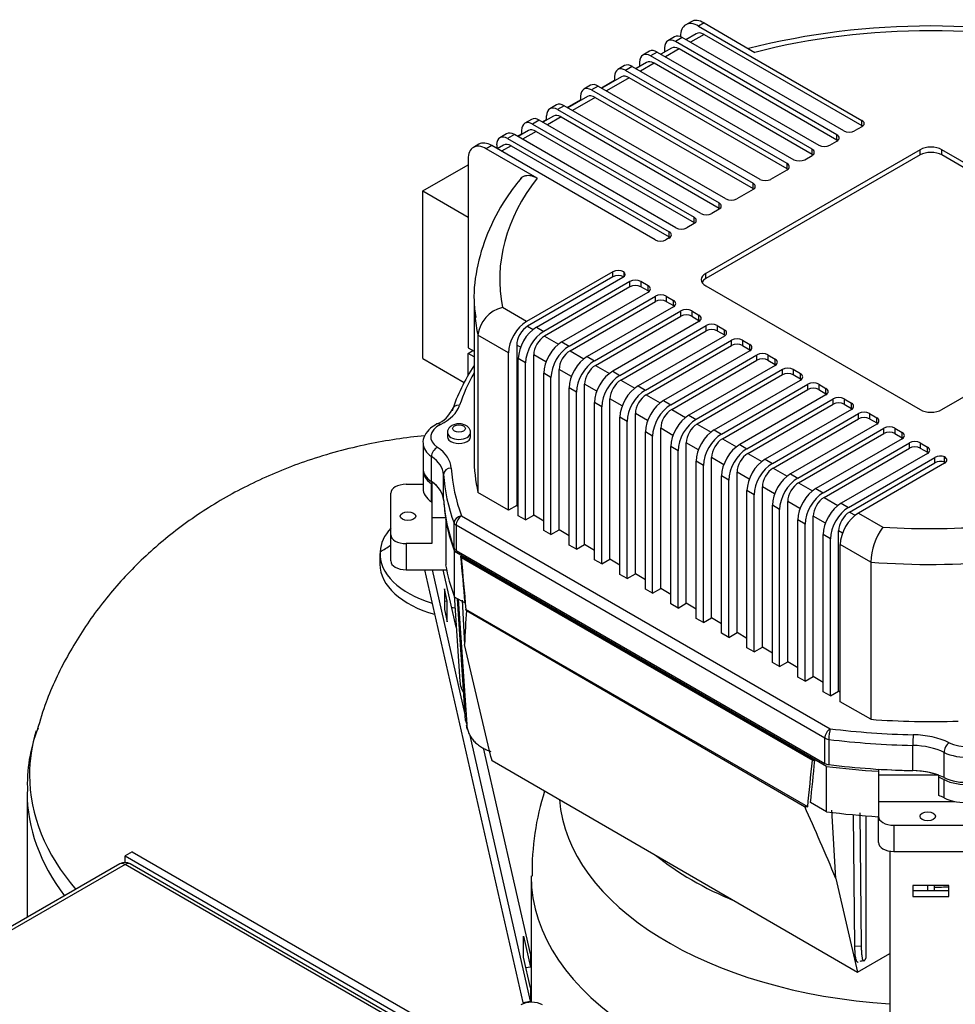
# Model space of a CAD drawing. Units: millimetres. Extents: x 167 to 6855, y 167 to 4783.
# Drawn here: x 4685 to 5049, y 3640 to 4024 of the extents above; entities that cross this region are included whole.
import ezdxf

# ---------------------------------------------------------------- set-up
doc = ezdxf.new("R2010")
doc.units = ezdxf.units.MM
for name, color, linetype in [('12001', 7, 'Continuous'), ('12013_-_BS_4848_', 7, 'Continuous'), ('43202-3-ISO', 7, 'Continuous'), ('80005_F35_LV', 7, 'Continuous'), ('BRACKET-VM-15-H1', 7, 'Continuous'), ('Default', 7, 'Continuous'), ('HV4.150_4.185_4.', 7, 'Continuous'), ('PLM160B5_5', 7, 'Continuous')]:
    doc.layers.add(name, color=color, linetype=linetype)

# ---------------------------------------------------------------- blocks, each defined once
blk = doc.blocks.new('SE3')
at = {"layer": '12001', "color": 7, "linetype": 'Continuous'}
for p, q in [((4728.83, 3699.57), (4726, 3697.94)), ((4726, 3695.4), (4726, 3697.94)), ((4726, 3697.94), (5008.84, 3534.64)), ((4728.83, 3699.57), (5011.67, 3536.27))]:
    blk.add_line(p, q, dxfattribs=at)
at = {"layer": '12013_-_BS_4848_', "color": 7, "linetype": 'Continuous'}
blk.add_ellipse((4884.39, 3637.51), major_axis=(-6, 0), ratio=0.57735, start_param=3.926991, end_param=5.497787, dxfattribs=at)
at = {"layer": '43202-3-ISO', "color": 7, "linetype": 'Continuous'}
for p, q in [((4724, 3694.87), (4606.62, 3627.1)), ((4726, 3694.67), (4608.62, 3626.9)), ((5003.18, 3534.64), (4726, 3694.67)), ((5005.18, 3534.83), (4728, 3694.87))]:
    blk.add_line(p, q, dxfattribs=at)
blk.add_arc((4726, 3691.4), 4, 60, 120, dxfattribs=at)
for major_axis, start_param, end_param in [((2, -3.46), 2.356194, 3.141593), ((-2, -3.46), 3.141593, 3.926991)]:
    blk.add_ellipse((4726, 3691.4), major_axis=major_axis, ratio=0.57735, start_param=start_param, end_param=end_param, dxfattribs=at)
at = {"layer": '80005_F35_LV', "color": 7, "linetype": 'Continuous'}
for p, q in [((4825.32, 3815.72), (4825.32, 3811.63)), ((4687.82, 3722.79), (4687.82, 3673.98))]:
    blk.add_line(p, q, dxfattribs=at)
for centre, radius, start, end in [((4780.36, 3892.86), 88.66, 300.4919, 303.6257), ((4745.79, 3726.15), 57.87, 158.0799, 183.0999)]:
    blk.add_arc(centre, radius, start, end, dxfattribs=at)
for centre, major_axis, start_param, end_param in [((4862.82, 3815.72), (-37.5, 0), 5.805655, 6.248634), ((4862.82, 3815.72), (37.5, 0), 3.107042, 4.235681), ((4862.82, 3811.63), (-37.5, 0), 0, 1.123685), ((4862.82, 3815.72), (37.5, 0), 4.454402, 4.484431), ((4862.82, 3729.45), (-174.04, 0), 6.110563, 6.283185), ((4862.82, 3729.45), (-174.04, 0), 0, 0.458928), ((4862.82, 3722.79), (-175, 0), 6.281584, 6.283185), ((4862.82, 3722.79), (-175, 0), 0, 0.4112)]:
    blk.add_ellipse(centre, major_axis=major_axis, ratio=0.57735, start_param=start_param, end_param=end_param, dxfattribs=at)
blk.add_open_spline([(4842.73, 3861.65), (4835.31, 3860.94), (4819.86, 3858.62), (4797.83, 3852.66), (4777.04, 3844.26), (4758.46, 3834.06), (4741.63, 3821.96), (4726.72, 3808.13), (4713.82, 3792.7), (4703.25, 3776.03), (4695.67, 3760.28), (4692.93, 3750.96), (4691.77, 3746.92)], degree=3, knots=[0.5451999, 0.5451999, 0.5451999, 0.5451999, 0.5951261, 0.6498648, 0.6988373, 0.7467822, 0.7936209, 0.8395472, 0.8848121, 0.92963, 0.9741617, 1, 1, 1, 1], dxfattribs=at)
at = {"layer": 'BRACKET-VM-15-H1', "color": 7, "linetype": 'Continuous'}
for p, q in [((4842.67, 3809.43), (4881, 3640.89)), ((4858.54, 3753.08), (4845.72, 3809.43)), ((4855.02, 3787.02), (4849.92, 3809.43)), ((4850.43, 3802), (4850.43, 3793.92)), ((4851.53, 3797.18), (4850.43, 3802)), ((4851.53, 3797.18), (4850.43, 3797.02)), ((4850.43, 3793.92), (4851.53, 3789.1)), ((4851.53, 3789.1), (4851.53, 3797.18)), ((4883.95, 3641.34), (4860.4, 3744.89)), ((4883.95, 3659.82), (4865.7, 3740.05)), ((5023.95, 3699.85), (5023.95, 3558.36)), ((5032.95, 3686.39), (5032.95, 3682.2)), ((5046.95, 3686.39), (5032.95, 3686.39)), ((5046.95, 3682.2), (5046.95, 3686.39)), ((5046.95, 3684.35), (5032.95, 3684.35)), ((5032.95, 3682.2), (5046.95, 3682.2)), ((4881.21, 3658.58), (4881.21, 3666.66)), ((4881.21, 3666.66), (4883.95, 3654.62)), ((4883.95, 3659.82), (4883.95, 3654.62)), ((4883.95, 3646.54), (4881.21, 3658.58)), ((4883.95, 3654.62), (4882.18, 3654.35)), ((4883.95, 3646.54), (4883.95, 3641.34)), ((4881, 3640.89), (4883.95, 3641.34))]:
    blk.add_line(p, q, dxfattribs=at)
at = {"layer": 'HV4.150_4.185_4.', "color": 7, "linetype": 'Continuous'}
for p, q in [((4946.56, 4022.98), (4944.44, 4021.76)), ((4951.56, 4022.49), (4949.44, 4021.26)), ((4949.44, 4021.26), (5013.08, 3984.52)), ((4951.56, 4022.49), (4971.42, 4011.03)), ((4940.08, 4017.07), (4937.43, 4015.54)), ((4943.08, 4016.77), (4940.43, 4015.24)), ((4942.37, 4017.11), (4942.37, 4017.18)), ((5006.01, 3980.44), (4943.08, 4016.77)), ((4948.56, 4018.3), (4944.5, 4015.95)), ((4951.56, 4018), (4946.26, 4014.94)), ((4951.56, 4018), (5013.08, 3982.48)), ((4938.84, 4012.68), (4934.78, 4010.34)), ((4936.18, 4012.79), (4936.18, 4011.15)), ((5003.36, 3978.91), (4940.43, 4015.24)), ((4930.36, 4011.46), (4927.7, 4009.93)), ((4933.36, 4011.16), (4930.7, 4009.63)), ((4993.64, 3973.3), (4930.7, 4009.63)), ((4933.36, 4011.16), (4996.29, 3974.83)), ((4941.84, 4012.39), (4936.54, 4009.32)), ((5003.36, 3976.87), (4941.84, 4012.39)), ((4920.63, 4005.84), (4917.98, 4004.31)), ((4923.63, 4005.55), (4920.98, 4004.02)), ((4923.63, 4005.55), (4986.57, 3969.21)), ((4929.12, 4007.07), (4925.06, 4004.72)), ((4926.46, 4007.18), (4926.46, 4005.54)), ((4932.12, 4006.77), (4926.82, 4003.71)), ((4993.64, 3971.25), (4932.12, 4006.77)), ((4919.4, 4001.46), (4911.8, 3997.07)), ((4922.4, 4001.16), (4913.56, 3996.06)), ((4916.74, 4001.57), (4916.74, 3999.92)), ((4983.91, 3967.68), (4920.98, 4004.02)), ((4983.91, 3965.64), (4922.4, 4001.16)), ((4907.38, 3998.19), (4904.72, 3996.66)), ((4910.38, 3997.89), (4907.72, 3996.36)), ((4910.38, 3997.89), (4973.31, 3961.56)), ((4911.56, 3997.21), (4916.74, 4000.2)), ((4906.14, 3993.8), (4898.54, 3989.42)), ((4909.14, 3993.5), (4900.3, 3988.4)), ((4903.48, 3993.91), (4903.48, 3992.27)), ((4907.72, 3996.36), (4970.66, 3960.03)), ((4909.14, 3993.5), (4970.66, 3957.99)), ((4894.12, 3990.53), (4891.47, 3989)), ((4897.12, 3990.24), (4894.47, 3988.71)), ((4960.05, 3953.9), (4897.12, 3990.24)), ((4898.3, 3989.56), (4903.48, 3992.55)), ((4892.88, 3986.15), (4888.82, 3983.8)), ((4890.22, 3984.61), (4890.22, 3986.26)), ((4895.88, 3985.85), (4890.58, 3982.79)), ((4894.47, 3988.71), (4957.4, 3952.37)), ((4895.88, 3985.85), (4957.4, 3950.33)), ((4884.39, 3984.92), (4881.74, 3983.39)), ((4887.39, 3984.62), (4884.74, 3983.09)), ((4884.74, 3983.09), (4947.68, 3946.76)), ((4950.33, 3948.29), (4887.39, 3984.62)), ((4888.58, 3983.94), (4890.22, 3984.89)), ((5013.08, 3982.07), (5010.25, 3980.44)), ((5013.08, 3982.48), (5013.08, 3984.52)), ((4874.67, 3979.31), (4872.02, 3977.78)), ((4877.67, 3979.01), (4875.02, 3977.48)), ((4940.6, 3942.68), (4877.67, 3979.01)), ((4878.85, 3978.33), (4880.5, 3979.28)), ((4883.16, 3980.53), (4879.1, 3978.19)), ((4880.5, 3980.64), (4880.5, 3979)), ((4886.16, 3980.24), (4880.85, 3977.17)), ((4886.16, 3980.24), (4947.68, 3944.72)), ((5003.36, 3976.87), (5003.36, 3978.91)), ((4863.83, 3975.22), (4861.71, 3973.99)), ((4868.83, 3974.72), (4866.71, 3973.5)), ((4932.47, 3937.98), (4868.83, 3974.72)), ((4870.78, 3975.03), (4870.78, 3973.6)), ((4873.43, 3974.92), (4870.96, 3973.49)), ((4876.43, 3974.62), (4872.72, 3972.48)), ((4875.02, 3977.48), (4937.95, 3941.15)), ((4876.43, 3974.62), (4937.95, 3939.1)), ((5000.53, 3974.83), (5003.36, 3976.46)), ((4886.57, 3962.04), (4866.71, 3973.5)), ((4870.72, 3973.63), (4870.78, 3973.67)), ((5035.71, 3973.09), (4952.27, 3924.92)), ((5035.71, 3971.05), (4952.27, 3922.88)), ((4990.81, 3969.21), (4993.64, 3970.85)), ((4993.64, 3971.25), (4993.64, 3973.3)), ((5035.71, 3971.05), (5035.71, 3973.09)), ((5044.2, 3971.05), (5044.2, 3973.09)), ((5127.63, 3924.92), (5044.2, 3973.09)), ((5127.63, 3922.88), (5044.2, 3971.05)), ((4841.96, 3957.03), (4859.64, 3967.24)), ((4859.64, 3969.42), (4859.64, 3895.93)), ((4983.91, 3965.64), (4983.91, 3967.68)), ((4977.55, 3961.56), (4983.91, 3965.23)), ((4970.66, 3957.99), (4970.66, 3960.03)), ((4841.96, 3891.71), (4841.96, 3957.03)), ((4841.96, 3957.03), (4859.64, 3946.82)), ((4970.66, 3957.58), (4964.29, 3953.9)), ((4957.4, 3950.33), (4957.4, 3952.37)), ((4957.4, 3949.92), (4954.57, 3948.29)), ((4947.68, 3944.31), (4944.85, 3942.68)), ((4947.68, 3944.72), (4947.68, 3946.76)), ((4937.95, 3939.1), (4937.95, 3941.15)), ((4937.95, 3938.7), (4936.71, 3937.98)), ((4916.06, 3925.56), (4882.46, 3906.17)), ((4916.06, 3923.52), (4916.06, 3925.56)), ((4920.31, 3925.56), (4920.31, 3923.66)), ((4952.27, 3922.88), (4952.27, 3924.92)), ((4916.06, 3923.52), (4882.82, 3904.33)), ((4886.28, 3903.96), (4919.92, 3923.39)), ((4922.71, 3921.73), (4889.11, 3902.33)), ((4922.71, 3919.69), (4922.71, 3921.73)), ((4929.78, 3920.1), (4926.95, 3921.73)), ((4926.95, 3921.73), (4926.95, 3919.69)), ((4922.71, 3919.69), (4889.46, 3900.49)), ((4896.18, 3898.25), (4929.78, 3917.65)), ((4929.78, 3918.06), (4926.95, 3919.69)), ((4929.78, 3918.06), (4929.78, 3920.1)), ((4952.27, 3920.02), (5035.71, 3871.85)), ((5044.2, 3871.85), (5127.63, 3920.02)), ((4861.95, 3914.3), (4861.95, 3853.07)), ((4899.01, 3896.61), (4932.61, 3916.01)), ((4899.36, 3894.78), (4932.61, 3913.97)), ((4932.61, 3913.97), (4932.61, 3916.01)), ((4936.85, 3916.01), (4939.68, 3914.38)), ((4936.85, 3916.01), (4936.85, 3913.97)), ((4936.85, 3913.97), (4939.68, 3912.34)), ((4939.68, 3912.34), (4939.68, 3914.38)), ((4882.46, 3906.17), (4873.01, 3911.63)), ((4939.68, 3911.93), (4906.08, 3892.53)), ((4908.91, 3890.9), (4942.51, 3910.3)), ((4942.51, 3908.26), (4942.51, 3910.3)), ((4946.75, 3910.3), (4949.58, 3908.67)), ((4946.75, 3910.3), (4946.75, 3908.26)), ((4909.26, 3889.06), (4942.51, 3908.26)), ((4949.58, 3906.22), (4915.98, 3886.82)), ((4946.75, 3908.26), (4949.58, 3906.62)), ((4949.58, 3906.62), (4949.58, 3908.67)), ((4882.82, 3904.33), (4884.98, 3903.08)), ((4886.28, 3903.96), (4889.11, 3902.33)), ((4918.81, 3885.18), (4952.41, 3904.58)), ((4919.16, 3883.35), (4952.41, 3902.54)), ((4952.41, 3902.54), (4952.41, 3904.58)), ((4956.65, 3904.58), (4959.48, 3902.95)), ((4956.65, 3904.58), (4956.65, 3902.54)), ((4956.65, 3902.54), (4959.48, 3900.91)), ((4959.48, 3900.91), (4959.48, 3902.95)), ((4863.5, 3900.78), (4863.5, 3839.55)), ((4875.39, 3893.92), (4863.5, 3900.78)), ((4889.46, 3900.49), (4894.88, 3897.36)), ((4896.18, 3898.25), (4899.01, 3896.61)), ((4959.48, 3900.5), (4925.88, 3881.1)), ((4928.7, 3879.47), (4962.3, 3898.87)), ((4962.3, 3896.83), (4962.3, 3898.87)), ((4966.55, 3898.87), (4969.38, 3897.23)), ((4966.55, 3898.87), (4966.55, 3896.83)), ((4859.64, 3895.93), (4861.95, 3894.6)), ((4859.64, 3893.75), (4861.53, 3894.84)), ((4861.95, 3892.42), (4859.64, 3893.75)), ((4859.64, 3885.2), (4859.64, 3893.75)), ((4875.39, 3832.68), (4875.39, 3893.92)), ((4878.58, 3896.98), (4878.58, 3834.52)), ((4880.07, 3896.12), (4878.58, 3896.98)), ((4899.36, 3894.78), (4904.78, 3891.65)), ((4929.06, 3877.63), (4962.3, 3896.83)), ((4969.38, 3894.79), (4935.78, 3875.39)), ((4966.55, 3896.83), (4969.38, 3895.19)), ((4969.38, 3895.19), (4969.38, 3897.23)), ((4841.96, 3891.71), (4858.1, 3882.39)), ((4879.21, 3830.48), (4879.21, 3891.72)), ((4882.04, 3890.08), (4879.21, 3891.72)), ((4882.04, 3828.85), (4882.04, 3890.08)), ((4885.22, 3830.68), (4885.22, 3893.14)), ((4889.97, 3890.4), (4885.22, 3893.14)), ((4906.08, 3892.53), (4908.91, 3890.9)), ((4938.6, 3873.75), (4972.2, 3893.15)), ((4938.96, 3871.92), (4972.2, 3891.11)), ((4972.2, 3891.11), (4972.2, 3893.15)), ((4976.45, 3893.15), (4979.28, 3891.52)), ((4976.45, 3893.15), (4976.45, 3891.11)), ((4976.45, 3891.11), (4979.28, 3889.48)), ((4979.28, 3889.48), (4979.28, 3891.52)), ((4889.11, 3824.76), (4889.11, 3886)), ((4891.93, 3884.37), (4889.11, 3886)), ((4895.12, 3824.97), (4895.12, 3887.43)), ((4899.87, 3884.69), (4895.12, 3887.43)), ((4909.26, 3889.06), (4914.68, 3885.93)), ((4915.98, 3886.82), (4918.81, 3885.18)), ((4979.28, 3889.07), (4945.68, 3869.67)), ((4982.1, 3887.44), (4948.5, 3868.04)), ((4982.1, 3885.4), (4982.1, 3887.44)), ((4989.17, 3885.8), (4986.35, 3887.44)), ((4986.35, 3887.44), (4986.35, 3885.4)), ((4891.93, 3823.13), (4891.93, 3884.37)), ((4919.16, 3883.35), (4924.58, 3880.22)), ((4982.1, 3885.4), (4948.86, 3866.2)), ((4955.57, 3863.95), (4989.17, 3883.35)), ((4989.17, 3883.76), (4986.35, 3885.4)), ((4989.17, 3883.76), (4989.17, 3885.8)), ((4899.01, 3819.05), (4899.01, 3880.28)), ((4901.83, 3878.65), (4899.01, 3880.28)), ((4901.83, 3817.41), (4901.83, 3878.65)), ((4905.02, 3819.25), (4905.02, 3881.71)), ((4909.77, 3878.97), (4905.02, 3881.71)), ((4925.88, 3881.1), (4928.7, 3879.47)), ((4958.4, 3862.32), (4992, 3881.72)), ((4958.76, 3860.48), (4992, 3879.68)), ((4992, 3879.68), (4992, 3881.72)), ((4996.25, 3881.72), (4999.07, 3880.09)), ((4996.25, 3881.72), (4996.25, 3879.68)), ((4996.25, 3879.68), (4999.07, 3878.05)), ((4999.07, 3878.05), (4999.07, 3880.09)), ((4908.91, 3813.33), (4908.91, 3874.57)), ((4911.73, 3872.94), (4908.91, 3874.57)), ((4914.92, 3813.54), (4914.92, 3876)), ((4919.67, 3873.26), (4914.92, 3876)), ((4929.06, 3877.63), (4934.48, 3874.5)), ((4935.78, 3875.39), (4938.6, 3873.75)), ((4999.07, 3877.64), (4965.47, 3858.24)), ((4968.3, 3856.61), (5001.9, 3876.01)), ((5001.9, 3873.96), (5001.9, 3876.01)), ((5006.15, 3876.01), (5008.97, 3874.37)), ((5006.15, 3876.01), (5006.15, 3873.96)), ((5008.97, 3872.33), (5008.97, 3874.37)), ((4911.73, 3811.7), (4911.73, 3872.94)), ((4938.96, 3871.92), (4944.38, 3868.78)), ((4968.66, 3854.77), (5001.9, 3873.96)), ((5008.97, 3871.92), (4975.37, 3852.52)), ((5006.15, 3873.96), (5008.97, 3872.33)), ((4918.81, 3807.62), (4918.81, 3868.85)), ((4921.63, 3867.22), (4918.81, 3868.85)), ((4921.63, 3805.98), (4921.63, 3867.22)), ((4924.82, 3807.82), (4924.82, 3870.28)), ((4929.57, 3867.54), (4924.82, 3870.28)), ((4945.68, 3869.67), (4948.5, 3868.04)), ((4978.18, 3850.9), (5011.78, 3870.3)), ((4978.53, 3849.07), (5011.78, 3868.26)), ((5011.78, 3868.26), (5011.78, 3870.3)), ((5016.02, 3870.3), (5018.85, 3868.67)), ((5016.02, 3870.3), (5016.02, 3868.26)), ((5016.02, 3868.26), (5018.85, 3866.63)), ((5018.85, 3866.63), (5018.85, 3868.67)), ((4851.6, 3862.86), (4851.6, 3861.23)), ((4860.6, 3861.23), (4860.6, 3862.86)), ((4928.7, 3801.9), (4928.7, 3863.14)), ((4931.53, 3861.51), (4928.7, 3863.14)), ((4934.71, 3802.11), (4934.71, 3864.57)), ((4939.47, 3861.82), (4934.71, 3864.57)), ((4948.86, 3866.2), (4954.28, 3863.07)), ((4955.57, 3863.95), (4958.4, 3862.32)), ((5018.85, 3866.22), (4985.25, 3846.82)), ((4988.08, 3845.19), (5021.68, 3864.59)), ((5021.68, 3862.55), (5021.68, 3864.59)), ((5025.92, 3864.59), (5028.75, 3862.96)), ((5025.92, 3864.59), (5025.92, 3862.55)), ((5028.75, 3860.91), (5028.75, 3862.96)), ((4931.53, 3800.27), (4931.53, 3861.51)), ((4958.76, 3860.48), (4964.18, 3857.35)), ((4988.43, 3843.35), (5021.68, 3862.55)), ((5028.75, 3860.51), (4995.15, 3841.11)), ((5025.92, 3862.55), (5028.75, 3860.91)), ((4842.1, 3858.78), (4842.1, 3848.98)), ((4938.6, 3796.19), (4938.6, 3857.42)), ((4941.43, 3855.79), (4938.6, 3857.42)), ((4941.43, 3794.55), (4941.43, 3855.79)), ((4944.61, 3796.39), (4944.61, 3858.85)), ((4949.36, 3856.11), (4944.61, 3858.85)), ((4965.47, 3858.24), (4968.3, 3856.61)), ((4997.98, 3839.47), (5031.58, 3858.87)), ((4998.33, 3837.64), (5031.58, 3856.83)), ((5031.58, 3856.83), (5031.58, 3858.87)), ((5035.82, 3858.87), (5038.65, 3857.24)), ((5035.82, 3858.87), (5035.82, 3856.83)), ((5035.82, 3856.83), (5038.65, 3855.2)), ((5038.65, 3855.2), (5038.65, 3857.24)), ((4845.4, 3843.78), (4845.4, 3853.58)), ((4948.5, 3790.47), (4948.5, 3851.71)), ((4951.33, 3850.07), (4948.5, 3851.71)), ((4954.51, 3790.67), (4954.51, 3853.14)), ((4959.26, 3850.39), (4954.51, 3853.14)), ((4968.66, 3854.77), (4974.08, 3851.64)), ((4975.37, 3852.52), (4978.18, 3850.9)), ((5038.65, 3854.79), (5005.05, 3835.39)), ((5007.88, 3833.76), (5041.52, 3853.18)), ((5041.52, 3851.14), (5041.52, 3853.18)), ((5045.31, 3851.35), (5045.31, 3853.39)), ((4842.1, 3848.17), (4842.1, 3841.09)), ((4951.33, 3788.84), (4951.33, 3850.07)), ((4978.53, 3849.07), (4983.95, 3845.94)), ((5008.23, 3831.92), (5041.52, 3851.14)), ((5045.31, 3850.94), (5011.71, 3831.54)), ((4845.52, 3843.69), (4845.52, 3829.84)), ((4850.08, 3836.77), (4850.08, 3846.57)), ((4958.4, 3784.75), (4958.4, 3845.99)), ((4961.23, 3844.36), (4958.4, 3845.99)), ((4961.23, 3783.12), (4961.23, 3844.36)), ((4964.41, 3784.96), (4964.41, 3847.42)), ((4969.16, 3844.68), (4964.41, 3847.42)), ((4985.25, 3846.82), (4988.08, 3845.19)), ((4842.1, 3842.73), (4835.52, 3842.73)), ((4845.4, 3835.88), (4845.4, 3842.96)), ((4968.3, 3779.04), (4968.3, 3840.28)), ((4971.11, 3838.66), (4968.3, 3840.28)), ((4974.29, 3779.26), (4974.29, 3841.72)), ((4979.04, 3838.98), (4974.29, 3841.72)), ((4988.43, 3843.35), (4993.85, 3840.22)), ((4995.15, 3841.11), (4997.98, 3839.47)), ((4829.52, 3823.1), (4829.52, 3839.27)), ((4875.39, 3832.68), (4863.5, 3839.55)), ((4971.11, 3777.42), (4971.11, 3838.66)), ((4984.19, 3773.54), (4984.19, 3836)), ((4988.94, 3833.26), (4984.19, 3836)), ((4998.33, 3837.64), (5003.75, 3834.51)), ((4878.58, 3834.52), (4875.39, 3832.68)), ((4878.58, 3834.52), (4879.21, 3834.15)), ((4978.18, 3773.34), (4978.18, 3834.57)), ((4981.01, 3832.94), (4978.18, 3834.57)), ((4981.01, 3771.7), (4981.01, 3832.94)), ((5005.05, 3835.39), (5007.88, 3833.76)), ((4845.52, 3829.84), (4850.91, 3829.84)), ((4845.52, 3829.84), (4845.52, 3819.64)), ((4850.91, 3829.84), (4850.91, 3829.02)), ((4850.91, 3829.02), (4850.91, 3811.33)), ((4857.1, 3830.44), (5000.77, 3747.5)), ((4882.04, 3828.85), (4879.21, 3830.48)), ((4882.04, 3828.85), (4885.22, 3830.68)), ((4889.11, 3828.44), (4885.22, 3830.68)), ((4988.08, 3767.62), (4988.08, 3828.86)), ((4990.91, 3827.23), (4988.08, 3828.86)), ((4994.09, 3767.83), (4994.09, 3830.29)), ((4998.84, 3827.55), (4994.09, 3830.29)), ((5008.23, 3831.92), (5010.42, 3830.66)), ((5011.71, 3831.54), (5021.17, 3826.08)), ((4854.17, 3817.83), (4854.17, 3827.63)), ((4998.65, 3743.82), (4854.98, 3826.77)), ((4854.98, 3826.77), (4854.98, 3816.97)), ((4891.93, 3823.13), (4889.11, 3824.76)), ((4891.93, 3823.13), (4895.12, 3824.97)), ((4899.01, 3822.72), (4895.12, 3824.97)), ((4990.91, 3765.99), (4990.91, 3827.23)), ((5003.99, 3762.11), (5003.99, 3824.57)), ((5005.5, 3823.7), (5003.99, 3824.57)), ((4829.52, 3812.89), (4829.52, 3823.1)), ((4997.98, 3761.91), (4997.98, 3823.14)), ((5000.81, 3821.51), (4997.98, 3823.14)), ((5000.81, 3760.27), (5000.81, 3821.51)), ((4845.52, 3819.64), (4835.52, 3819.64)), ((4835.52, 3819.64), (4835.52, 3809.43)), ((4854.98, 3816.97), (4998.65, 3734.03)), ((4901.83, 3817.41), (4899.01, 3819.05)), ((4901.83, 3817.41), (4905.02, 3819.25)), ((4908.91, 3817.01), (4905.02, 3819.25)), ((5016.54, 3812.43), (5004.64, 3819.3)), ((5004.64, 3758.06), (5004.64, 3819.3)), ((4854.36, 3798.82), (4854.36, 3816.51)), ((4999.27, 3732.85), (4854.36, 3816.51)), ((4856.73, 3814.74), (4994.71, 3735.07)), ((4856.96, 3814.19), (4993.78, 3735.21)), ((4911.73, 3811.7), (4908.91, 3813.33)), ((4911.73, 3811.7), (4914.92, 3813.54)), ((4918.81, 3811.29), (4914.92, 3813.54)), ((4835.52, 3809.43), (4851.27, 3809.43)), ((5016.54, 3812.43), (5016.54, 3751.19)), ((4921.63, 3805.98), (4918.81, 3807.62)), ((4921.63, 3805.98), (4924.82, 3807.82)), ((4928.7, 3805.58), (4924.82, 3807.82)), ((4931.53, 3800.27), (4928.7, 3801.9)), ((4931.53, 3800.27), (4934.71, 3802.11)), ((4938.6, 3799.86), (4934.71, 3802.11)), ((4854.16, 3799.53), (4856.46, 3765.93)), ((4858.35, 3796.52), (4854.36, 3798.82)), ((4858.69, 3750.77), (4855.47, 3798.18)), ((4855.8, 3797.99), (4859.12, 3749.12)), ((4857.27, 3797.56), (4858.29, 3780.31)), ((4991.96, 3717.07), (4858.78, 3793.96)), ((4941.43, 3794.55), (4938.6, 3796.19)), ((4941.43, 3794.55), (4944.61, 3796.39)), ((4948.5, 3794.14), (4944.61, 3796.39)), ((4858.97, 3793.53), (4990.77, 3717.25)), ((4951.33, 3788.84), (4948.5, 3790.47)), ((4951.33, 3788.84), (4954.51, 3790.67)), ((4958.4, 3788.43), (4954.51, 3790.67)), ((4961.23, 3783.12), (4958.4, 3784.75)), ((4961.23, 3783.12), (4964.41, 3784.96)), ((4968.3, 3782.71), (4964.41, 3784.96)), ((4868.44, 3736.68), (4858.29, 3780.31)), ((4971.11, 3777.42), (4968.3, 3779.04)), ((4971.11, 3777.42), (4974.29, 3779.26)), ((4978.18, 3777.01), (4974.29, 3779.26)), ((4981.01, 3771.7), (4978.18, 3773.34)), ((4981.01, 3771.7), (4984.19, 3773.54)), ((4988.08, 3771.3), (4984.19, 3773.54)), ((4990.91, 3765.99), (4988.08, 3767.62)), ((4990.91, 3765.99), (4994.09, 3767.83)), ((4997.98, 3765.58), (4994.09, 3767.83)), ((5000.81, 3760.27), (4997.98, 3761.91)), ((5000.81, 3760.27), (5003.99, 3762.11)), ((5004.64, 3761.73), (5003.99, 3762.11)), ((5016.54, 3751.19), (5004.64, 3758.06)), ((4858.69, 3750.77), (4859.12, 3749.12)), ((4998.65, 3734.03), (4998.65, 3743.82)), ((5000.14, 3743.36), (5000.14, 3733.56)), ((5032.94, 3731.2), (5032.94, 3741)), ((4869, 3735.14), (4868.44, 3736.68)), ((5045.08, 3728.49), (5045.08, 3738.29)), ((4868.76, 3735.79), (4868.76, 3735.28)), ((4868.76, 3735.28), (4869, 3735.14)), ((4869, 3735.14), (5011.42, 3652.71)), ((4999.27, 3715.16), (4999.27, 3732.85)), ((5019.52, 3731.76), (5019.52, 3729.38)), ((5042.98, 3729.38), (5019.52, 3729.38)), ((5019.52, 3729.38), (5019.52, 3719.18)), ((5042.98, 3728.57), (5042.98, 3729.38)), ((5042.98, 3721.49), (5042.98, 3728.57)), ((5045.08, 3720.59), (5045.08, 3727.67)), ((4999.27, 3715.16), (4993.09, 3718.72)), ((5019.52, 3719.18), (5049.33, 3719.18)), ((5019.52, 3719.18), (5019.52, 3713.4)), ((5002.94, 3689.18), (5001.34, 3715.81)), ((5010.33, 3662.84), (5009.76, 3714.01)), ((5012.22, 3714.71), (5012.8, 3662.93)), ((5014.62, 3713.59), (5014.62, 3658.14)), ((5019.52, 3703.2), (5019.52, 3713.4)), ((5025.52, 3709.94), (5053.52, 3709.94)), ((5025.52, 3709.94), (5025.52, 3699.73)), ((5025.52, 3699.73), (5053.52, 3699.73)), ((5002.94, 3689.18), (5011.42, 3652.71)), ((5038.7, 3684.35), (5038.7, 3686.39)), ((5041.2, 3686.39), (5041.2, 3684.35)), ((5010.33, 3662.84), (5012.8, 3662.93)), ((5011.42, 3652.71), (5023.95, 3659.93))]:
    blk.add_line(p, q, dxfattribs=at)
for centre, radius, start, end in [((5039.91, 3730.34), 290.96, 75.8557, 104.1351), ((4876.06, 3899.36), 12.64, 103.9822, 173.5285), ((4843.28, 3876.61), 11.2, 292.2772, 335.7296), ((5041.33, 3811.62), 24.81, 144.3482, 178.1411), ((17365.73, 4916.84), 12557.45, 185.035046, 185.118508), ((16938.55, 4887.22), 12129.14, 185.075417, 185.171388), ((4780.12, 3728.24), 81.54, 13.4385, 14.6963), ((-3727.69, 4598.31), 8764.07, 354.229035, 354.34822), ((-4063.31, 4623.51), 9101.48, 354.294752, 354.398192), ((5014.24, 3650.93), 6.18, 93.4012, 108.0844)]:
    blk.add_arc(centre, radius, start, end, dxfattribs=at)
for centre, major_axis, ratio, start_param, end_param in [((4949.44, 4013.1), (5, -8.66), 0.57735, 2.356194, 3.926991), ((4951.56, 4014.32), (5, -8.66), 0.57735, 2.356194, 3.141593), ((5039.95, 3922.47), (168, 0), 0.57735, 1.150605, 1.990987), ((4940.43, 4010.34), (3, -5.2), 0.57735, 2.356194, 3.926991), ((4943.08, 4011.87), (3, -5.2), 0.57735, 2.356194, 3.141593), ((4951.56, 4013.1), (3, -5.2), 0.57735, 2.356194, 3.141593), ((4941.84, 4007.49), (3, -5.2), 0.57735, 2.356194, 3.141593), ((4930.7, 4004.73), (3, -5.2), 0.57735, 2.356194, 3.926991), ((4933.36, 4006.26), (3, -5.2), 0.57735, 2.356194, 3.141593), ((4920.98, 3999.12), (3, -5.2), 0.57735, 2.356194, 3.926991), ((4923.63, 4000.65), (3, -5.2), 0.57735, 2.356194, 3.141593), ((4932.12, 4001.87), (3, -5.2), 0.57735, 2.356194, 3.141593), ((4922.4, 3996.26), (3, -5.2), 0.57735, 2.356194, 3.141593), ((4907.72, 3991.46), (3, -5.2), 0.57735, 2.356194, 3.926991), ((4910.38, 3992.99), (3, -5.2), 0.57735, 2.356194, 3.141593), ((4909.14, 3988.6), (3, -5.2), 0.57735, 2.356194, 3.141593), ((4894.47, 3983.81), (3, -5.2), 0.57735, 2.356194, 3.926991), ((4897.12, 3985.34), (3, -5.2), 0.57735, 2.356194, 3.141593), ((4895.88, 3980.95), (3, -5.2), 0.57735, 2.356194, 3.141593), ((4884.74, 3978.19), (3, -5.2), 0.57735, 2.356194, 3.926991), ((4887.39, 3979.73), (3, -5.2), 0.57735, 2.356194, 3.141593), ((5010.96, 3983.3), (-3, 0), 0.57735, 2.356194, 3.926991), ((5010.96, 3981.26), (-3, 0), 0.57735, 3.77173, 3.926991), ((4875.02, 3972.58), (3, -5.2), 0.57735, 2.356194, 3.926991), ((4877.67, 3974.11), (3, -5.2), 0.57735, 2.356194, 3.141593), ((4886.16, 3975.34), (3, -5.2), 0.57735, 2.356194, 3.141593), ((5001.24, 3977.68), (-3, 0), 0.57735, 2.356194, 3.926991), ((5008.13, 3981.66), (3, 0), 0.57735, 3.926991, 5.497787), ((4866.71, 3965.33), (5, -8.66), 0.57735, 2.356194, 3.926991), ((4868.83, 3966.56), (5, -8.66), 0.57735, 2.356194, 3.141593), ((4876.43, 3969.72), (3, -5.2), 0.57735, 2.356194, 3.141593), ((4998.41, 3976.05), (3, 0), 0.57735, 3.926991, 5.497787), ((5001.24, 3975.64), (-3, 0), 0.57735, 3.77173, 3.926991), ((5039.95, 3970.64), (6, 0), 0.57735, 0.785398, 2.356194), ((4991.52, 3972.07), (-3, 0), 0.57735, 2.356194, 3.926991), ((4991.52, 3970.03), (-3, 0), 0.57735, 3.77173, 3.926991), ((5039.95, 3968.6), (6, 0), 0.57735, 0.785398, 2.356194), ((4981.79, 3966.46), (-3, 0), 0.57735, 2.356194, 3.926991), ((4988.69, 3970.44), (3, 0), 0.57735, 3.926991, 5.497787), ((4981.79, 3964.42), (-3, 0), 0.57735, 3.77173, 3.926991), ((5039.95, 3922.47), (168, 0), 0.57735, 2.721402, 3.253609), ((4968.53, 3958.8), (-3, 0), 0.57735, 2.356194, 3.926991), ((4975.43, 3962.78), (3, 0), 0.57735, 3.926991, 5.497787), ((4968.53, 3956.76), (-3, 0), 0.57735, 3.77173, 3.926991), ((4955.28, 3951.15), (-3, 0), 0.57735, 2.356194, 3.926991), ((4962.17, 3955.13), (3, 0), 0.57735, 3.926991, 5.497787), ((4952.45, 3949.51), (3, 0), 0.57735, 3.926991, 5.497787), ((4955.28, 3949.11), (-3, 0), 0.57735, 3.77173, 3.926991), ((4945.55, 3945.53), (-3, 0), 0.57735, 2.356194, 3.926991), ((4945.55, 3943.49), (-3, 0), 0.57735, 3.77173, 3.926991), ((4935.83, 3939.92), (-3, 0), 0.57735, 2.356194, 3.926991), ((4942.73, 3943.9), (3, 0), 0.57735, 3.926991, 5.497787), ((4934.59, 3939.21), (3, 0), 0.57735, 3.926991, 5.497787), ((4935.83, 3937.88), (-3, 0), 0.57735, 3.77173, 3.926991), ((4918.19, 3924.34), (-3, 0), 0.57735, 3.926991, 5.497787), ((4918.19, 3922.3), (3, 0), 0.57735, 0.831361, 2.356194), ((4917.8, 3924.61), (-3, 0), 0.57735, 2.356194, 3.723543), ((4956.51, 3922.47), (6, 0), 0.57735, 2.356194, 3.926991), ((4924.83, 3920.5), (-3, 0), 0.57735, 3.926991, 5.497787), ((4924.83, 3918.46), (3, 0), 0.57735, 0.785398, 2.356194), ((4956.51, 3920.43), (6, 0), 0.57735, 2.356194, 2.842527), ((4927.66, 3918.87), (-3, 0), 0.57735, 2.356194, 3.926991), ((4927.66, 3916.83), (-3, 0), 0.57735, 3.77173, 3.926991), ((4934.73, 3914.79), (-3, 0), 0.57735, 3.926991, 5.497787), ((5039.95, 3914.3), (178, 0), 0.57735, 3.141593, 3.199197), ((4934.73, 3912.75), (3, 0), 0.57735, 0.785398, 2.356194), ((4937.56, 3913.16), (-3, 0), 0.57735, 2.356194, 3.926991), ((4937.56, 3911.11), (-3, 0), 0.57735, 3.77173, 3.926991), ((4944.63, 3909.07), (-3, 0), 0.57735, 3.926991, 5.497787), ((4944.63, 3907.03), (3, 0), 0.57735, 0.785398, 2.356194), ((5039.95, 3914.3), (178, 0), 0.57735, 3.199197, 3.273523), ((4882.46, 3898), (5, 8.66), 0.57735, 0.785398, 2.356194), ((4947.46, 3907.44), (-3, 0), 0.57735, 2.356194, 3.926991), ((4947.46, 3905.4), (-3, 0), 0.57735, 3.77173, 3.926991), ((4954.53, 3903.36), (-3, 0), 0.57735, 3.926991, 5.497787), ((4882.82, 3899.43), (-3, -5.2), 0.57735, 3.926991, 5.497787), ((4886.28, 3895.8), (-5, -8.66), 0.57735, 3.926991, 5.497787), ((4889.11, 3894.17), (5, 8.66), 0.57735, 0.785398, 2.356194), ((4954.53, 3901.32), (3, 0), 0.57735, 0.785398, 2.356194), ((4957.36, 3901.73), (-3, 0), 0.57735, 2.356194, 3.926991), ((4889.46, 3895.59), (-3, -5.2), 0.57735, 3.926991, 5.497787), ((4896.18, 3890.08), (-5, -8.66), 0.57735, 3.926991, 5.497787), ((4957.36, 3899.68), (-3, 0), 0.57735, 3.77173, 3.926991), ((4964.43, 3897.64), (-3, 0), 0.57735, 3.926991, 5.497787), ((4899.01, 3888.45), (-5, -8.66), 0.57735, 3.926991, 5.497787), ((4899.36, 3889.88), (-3, -5.2), 0.57735, 3.926991, 5.497787), ((4964.43, 3895.6), (3, 0), 0.57735, 0.785398, 2.356194), ((4967.25, 3896.01), (-3, 0), 0.57735, 2.356194, 3.926991), ((4967.25, 3893.97), (-3, 0), 0.57735, 3.77173, 3.926991), ((4974.33, 3891.93), (-3, 0), 0.57735, 3.926991, 5.497787), ((4906.08, 3884.37), (5, 8.66), 0.57735, 0.785398, 2.356194), ((4908.91, 3882.73), (-5, -8.66), 0.57735, 3.926991, 5.497787), ((4974.33, 3889.89), (3, 0), 0.57735, 0.785398, 2.356194), ((4977.15, 3890.29), (-3, 0), 0.57735, 2.356194, 3.926991), ((5039.95, 3850.62), (-190, 0), 0.57735, 5.925878, 6.092699), ((5039.95, 3853.07), (-187, 0), 0.57735, -0.311511, -0.190486), ((4909.26, 3884.16), (-3, -5.2), 0.57735, 3.926991, 5.497787), ((4915.98, 3878.65), (5, 8.66), 0.57735, 0.785398, 2.356194), ((4977.15, 3888.25), (-3, 0), 0.57735, 3.77173, 3.926991), ((4984.23, 3886.21), (-3, 0), 0.57735, 3.926991, 5.497787), ((4984.23, 3884.17), (3, 0), 0.57735, 0.785398, 2.356194), ((4918.81, 3877.02), (-5, -8.66), 0.57735, 3.926991, 5.497787), ((4919.16, 3878.45), (-3, -5.2), 0.57735, 3.926991, 5.497787), ((4987.05, 3884.58), (-3, 0), 0.57735, 2.356194, 3.926991), ((4987.05, 3882.54), (-3, 0), 0.57735, 3.77173, 3.926991), ((4994.12, 3880.5), (-3, 0), 0.57735, 3.926991, 5.497787), ((4925.88, 3872.94), (5, 8.66), 0.57735, 0.785398, 2.356194), ((4928.7, 3871.3), (-5, -8.66), 0.57735, 3.926991, 5.497787), ((4994.12, 3878.46), (3, 0), 0.57735, 0.785398, 2.356194), ((4996.95, 3878.86), (-3, 0), 0.57735, 2.356194, 3.926991), ((4929.06, 3872.73), (-3, -5.2), 0.57735, 3.926991, 5.497787), ((4935.78, 3867.22), (5, 8.66), 0.57735, 0.785398, 2.356194), ((4996.95, 3876.82), (-3, 0), 0.57735, 3.77173, 3.926991), ((5004.02, 3874.78), (-3, 0), 0.57735, 3.926991, 5.497787), ((5004.02, 3872.74), (3, 0), 0.57735, 0.785398, 2.356194), ((5006.85, 3873.15), (-3, 0), 0.57735, 2.356194, 3.926991), ((4833.75, 3876.02), (23, 0), 0.57735, 5.429839, 6.092699), ((4856.33, 3871.06), (2.85, -0.95), 0.801728, 1.832421, 3.403217), ((4938.6, 3865.59), (-5, -8.66), 0.57735, 3.926991, 5.497787), ((4938.96, 3867.02), (-3, -5.2), 0.57735, 3.926991, 5.497787), ((5006.85, 3871.11), (-3, 0), 0.57735, 3.77173, 3.926991), ((5013.9, 3869.08), (-3, 0), 0.57735, 3.926991, 5.497787), ((5039.95, 3874.3), (-6, 0), 0.57735, 0.785398, 2.356194), ((4945.68, 3861.51), (5, 8.66), 0.57735, 0.785398, 2.356194), ((4948.5, 3859.87), (5, 8.66), 0.57735, 0.785398, 2.356194), ((5013.9, 3867.04), (3, 0), 0.57735, 0.785398, 2.356194), ((5016.73, 3867.45), (-3, 0), 0.57735, 2.356194, 3.926991), ((4856.1, 3861.23), (11, 0), 0.57735, 2.288246, 3.841395), ((4848.87, 3863.57), (1.35, -2.68), 0.536818, 2.387937, 3.141784), ((4856.1, 3862.86), (4.5, 0), 0.57735, 3.140263, 6.279432), ((4948.86, 3861.3), (-3, -5.2), 0.57735, 3.926991, 5.497787), ((4955.57, 3855.79), (-5, -8.66), 0.57735, 3.926991, 5.497787), ((5016.73, 3865.4), (-3, 0), 0.57735, 3.77173, 3.926991), ((5023.8, 3863.36), (-3, 0), 0.57735, 3.926991, 5.497787), ((5023.8, 3861.32), (3, 0), 0.57735, 0.785398, 2.356194), ((5026.63, 3861.73), (-3, 0), 0.57735, 2.356194, 3.926991), ((4856.1, 3861.23), (-4.5, 0), 0.57735, 0, 3.141593), ((4958.4, 3854.16), (-5, -8.66), 0.57735, 3.926991, 5.497787), ((4958.76, 3855.59), (-3, -5.2), 0.57735, 3.926991, 5.497787), ((5026.63, 3859.69), (-3, 0), 0.57735, 3.77173, 3.926991), ((5033.7, 3857.65), (-3, 0), 0.57735, 3.926991, 5.497787), ((4856.1, 3858.78), (14, 0), 0.57735, 3.141593, 3.162137), ((4856.1, 3858.78), (14, 0), 0.57735, 3.162137, 3.841395), ((4847.69, 3854.69), (-1.7, -2.47), 0.624595, 3.973613, 5.544409), ((4830.1, 3848.59), (23, 0), 0.57735, 0.036942, 0.699803), ((4965.47, 3850.07), (5, 8.66), 0.57735, 0.785398, 2.356194), ((4968.3, 3848.44), (-5, -8.66), 0.57735, 3.926991, 5.497787), ((5033.7, 3855.61), (3, 0), 0.57735, 0.785398, 2.356194), ((5036.53, 3856.02), (-3, 0), 0.57735, 2.356194, 3.926991), ((5036.53, 3853.97), (-3, 0), 0.57735, 3.77173, 3.926991), ((4830.1, 3846.14), (20, 0), 0.57735, 0.036942, 0.699803), ((5039.95, 3853.07), (178, 0), 0.57735, 3.141593, 3.273523), ((4968.66, 3849.87), (-3, -5.2), 0.57735, 3.926991, 5.497787), ((4975.37, 3844.36), (5, 8.66), 0.57735, 0.785398, 2.356194), ((5043.64, 3851.96), (-3, 0), 0.57735, 4.119105, 5.497787), ((5043.64, 3849.91), (3, 0), 0.57735, 0.977512, 2.356194), ((5043.19, 3852.17), (-3, 0), 0.57735, 2.356194, 3.926991), ((5043.19, 3850.13), (-3, 0), 0.57735, 3.77173, 3.926991), ((4856.1, 3848.17), (14, 0), 0.57735, 3.091008, 3.841395), ((4856.1, 3848.98), (14, 0), 0.57735, 3.141593, 3.841395), ((4853.08, 3846.63), (-2.99, -0.19), 0.815939, 4.660204, 6.231), ((5039.95, 3853.07), (-187, 0), 0.57735, 0.036942, 0.211097), ((4978.18, 3842.74), (-5, -8.66), 0.57735, 3.926991, 5.497787), ((4978.53, 3844.17), (-3, -5.2), 0.57735, 3.926991, 5.497787), ((4830.1, 3836.34), (20, 0), 0.57735, 0.036942, 0.699803), ((4830.1, 3836.34), (20, 0), 0.57735, 0.036942, 0.690296), ((5039.95, 3850.62), (-190, 0), 0.57735, 0.036942, 0.211097), ((4985.25, 3838.66), (5, 8.66), 0.57735, 0.785398, 2.356194), ((4988.08, 3837.02), (-5, -8.66), 0.57735, 3.926991, 5.497787), ((4835.52, 3839.27), (6, 0), 0.57735, 1.570796, 3.141593), ((4856.1, 3841.09), (14, 0), 0.57735, 3.141593, 3.841395), ((4988.43, 3838.45), (-3, -5.2), 0.57735, 3.926991, 5.497787), ((4995.15, 3832.94), (5, 8.66), 0.57735, 0.785398, 2.356194), ((5039.95, 3840.82), (-190, 0), 0.57735, 0.036942, 0.100232), ((5039.95, 3840.82), (-190, 0), 0.57735, 0.036942, 0.211097), ((4997.98, 3831.31), (-5, -8.66), 0.57735, 3.926991, 5.497787), ((4998.33, 3832.74), (-3, -5.2), 0.57735, 3.926991, 5.497787), ((5005.05, 3827.23), (5, 8.66), 0.57735, 0.785398, 2.356194), ((5007.88, 3825.59), (-5, -8.66), 0.57735, 3.926991, 5.497787), ((5039.95, 3922.47), (-168, 0), 0.57735, 1.45878, 1.990987), ((5039.95, 3840), (-190, 0), 0.57735, 0.100232, 0.215777), ((4857.1, 3827.99), (-2.81, -1.04), 0.798372, 4.424308, 5.995104), ((4857.1, 3827.99), (1.5, 2.6), 0.57735, 0.785398, 2.356194), ((5008.23, 3827.02), (-3, -5.2), 0.57735, 3.926991, 5.497787), ((5011.71, 3823.38), (5, 8.66), 0.57735, 0.785398, 2.356194), ((4857.1, 3827.99), (-3, 0), 0.57735, 0.211097, 0.785398), ((4835.52, 3823.1), (-6, 0), 0.57735, 0, 1.570796), ((5039.95, 3914.3), (178, 0), 0.57735, 4.580459, 5.153975), ((4857.1, 3818.2), (-3, 0), 0.57735, 0.211097, 0.785398), ((5038.86, 3840.22), (-187.4, 0), 0.577347, 0.237814, 0.24296), ((4835.52, 3812.89), (6, 0), 0.57735, 3.141593, 4.712389), ((5039.95, 3822.31), (-190, 0), 0.57735, 0.100232, 0.215777), ((5012.66, 3377.82), (-128.29, 481.05), 0.179451, 0.48143, 0.533495), ((5039.95, 3853.07), (178, 0), 0.57735, 4.580459, 4.772166), ((5000.77, 3745.05), (1.5, 2.6), 0.57735, 0.785398, 2.356194), ((5000.77, 3745.05), (0.37, 2.98), 0.171083, 0.626101, 2.196897), ((5039.95, 3853.07), (-187, 0), 0.57735, 1.359699, 1.533854), ((5033.05, 3742.73), (-0.06, -3), 0.030156, 3.757394, 5.32819), ((5032.2, 3731.91), (23, 0), 0.57735, 0.870994, 1.533854), ((5000.77, 3745.05), (-3, 0), 0.57735, 0.785398, 1.359699), ((5039.95, 3850.62), (-190, 0), 0.57735, 1.359699, 1.533854), ((5032.2, 3729.46), (20, 0), 0.57735, 0.870994, 1.533854), ((5047.01, 3739.61), (-1.31, -2.7), 0.525878, 3.887704, 5.458501), ((5054.09, 3746.92), (-11, 0), 0.57735, 0.870994, 2.424143), ((5054.09, 3744.47), (14, 0), 0.57735, 4.012586, 5.565735), ((5038.86, 3840.23), (-187.4, 0), 0.577354, 1.32783, 1.332977), ((5000.77, 3735.25), (-3, 0), 0.57735, 0.785398, 1.359699), ((5039.95, 3840), (-190, 0), 0.57735, 1.355019, 1.463032), ((5039.95, 3840.82), (-190, 0), 0.57735, 1.359699, 1.533854), ((5039.95, 3840.82), (-190, 0), 0.57735, 1.463032, 1.533854), ((5032.2, 3719.66), (20, 0), 0.57735, 1.001395, 1.533854), ((5032.2, 3719.66), (20, 0), 0.57735, 0.870994, 1.533854), ((5032.2, 3718.84), (20, 0), 0.57735, 0.870994, 1.001395), ((5054.09, 3734.67), (14, 0), 0.57735, 4.012586, 5.565735), ((5054.09, 3733.86), (14, 0), 0.57735, 4.012586, 5.565735), ((5032.2, 3711.76), (20, 0), 0.57735, 0.870994, 1.001395), ((5054.09, 3726.78), (14, 0), 0.57735, 4.012586, 5.565735), ((5038.86, 3821.04), (-186.09, 0), 0.577349, 1.309398, 1.316026), ((5012.66, 3377.82), (-128.29, 481.05), 0.179451, -0.915633, -0.836494), ((5039.95, 3822.31), (-190, 0), 0.57735, 1.355019, 1.463032), ((5025.52, 3713.4), (-6, 0), 0.57735, 0, 1.570796), ((5025.52, 3703.2), (6, 0), 0.57735, 3.141593, 4.712389)]:
    blk.add_ellipse(centre, major_axis=major_axis, ratio=ratio, start_param=start_param, end_param=end_param, dxfattribs=at)
for centre, major_axis in [((4856.1, 3864.5), (-2.5, 0)), ((4836.22, 3830.32), (3, 0)), ((5038.72, 3713.4), (3, 0))]:
    blk.add_ellipse(centre, major_axis=major_axis, ratio=0.57735, dxfattribs=at)
for points, knots in [([(4880.11, 3961.82), (4880.19, 3961.92), (4880.27, 3962.01), (4880.5, 3962.24), (4880.65, 3962.36), (4880.97, 3962.59), (4881.14, 3962.69), (4881.49, 3962.85), (4881.68, 3962.92), (4882.06, 3963.03), (4882.26, 3963.07), (4882.88, 3963.15), (4883.31, 3963.14), (4884.2, 3963.01), (4884.67, 3962.89), (4885.61, 3962.54), (4886.08, 3962.31), (4886.57, 3962.04)], [0.3369555, 0.3369555, 0.3369555, 0.3369555, 0.375, 0.375, 0.4375, 0.4375, 0.5, 0.5, 0.5625, 0.5625, 0.625, 0.625, 0.75, 0.75, 0.875, 0.875, 1, 1, 1, 1]), ([(4880.61, 3962.43), (4878.63, 3959.93), (4873.93, 3953.87), (4867.43, 3942.23), (4863.04, 3928.5), (4861.48, 3916.52), (4862.29, 3910.12), (4862.61, 3907.75)], [0, 0, 0, 0, 0.136984, 0.3903, 0.640445, 0.886124, 1, 1, 1, 1]), ([(4847.52, 3866.25), (4846.56, 3865.7), (4844.66, 3864.56), (4842.71, 3861.99), (4841.85, 3859.58), (4842.12, 3858.58), (4842.14, 3858.54)], [0, 0, 0, 0, 0.285888, 0.660272, 0.987952, 1, 1, 1, 1]), ([(4853.34, 3865.62), (4852.87, 3865.29), (4852.2, 3864.78), (4851.64, 3863.7), (4851.65, 3863.12), (4851.66, 3862.87)], [0, 0, 0, 0, 0.457446, 0.800647, 1, 1, 1, 1]), ([(4860.59, 3862.85), (4860.59, 3862.88), (4860.67, 3863.27), (4860.39, 3864.09), (4859.76, 3865.01), (4858.76, 3865.75), (4857.39, 3866.25), (4855.7, 3866.38), (4854.26, 3866.08), (4853.58, 3865.75), (4853.34, 3865.62)], [0, 0, 0, 0, 0.010797, 0.141843, 0.263692, 0.396242, 0.555197, 0.733016, 0.915483, 1, 1, 1, 1]), ([(4856.46, 3765.93), (4856.51, 3765.15), (4856.66, 3764.39), (4857, 3763.27), (4857.14, 3762.9), (4857.45, 3762.17), (4857.63, 3761.81), (4857.85, 3761.43), (4857.86, 3761.41), (4857.88, 3761.38)], [0, 0, 0, 0, 0.125, 0.125, 0.1875, 0.1875, 0.25, 0.25, 0.2545907, 0.2545907, 0.2545907, 0.2545907]), ([(4859.12, 3749.12), (4859.2, 3747.93), (4859.48, 3746.79), (4860.2, 3745.17), (4860.49, 3744.64), (4861.15, 3743.64), (4861.52, 3743.16), (4862.14, 3742.49), (4862.35, 3742.27), (4862.8, 3741.85), (4863.04, 3741.64), (4863.78, 3741.04), (4864.3, 3740.68), (4865.39, 3740.01), (4865.97, 3739.71), (4866.87, 3739.29), (4867.18, 3739.16), (4867.8, 3738.91), (4868.12, 3738.79), (4868.44, 3738.67)], [0, 0, 0, 0, 0.25, 0.25, 0.375, 0.375, 0.5, 0.5, 0.5625, 0.5625, 0.625, 0.625, 0.75, 0.75, 0.875, 0.875, 0.9375, 0.9375, 1, 1, 1, 1]), ([(5011.62, 3656.41), (5011.6, 3656.43), (5011.58, 3656.44), (5011.53, 3656.46), (5011.51, 3656.47), (5011.45, 3656.5), (5011.41, 3656.52), (5011.28, 3656.6), (5011.2, 3656.68), (5010.98, 3657.02), (5010.84, 3657.39), (5010.7, 3658.05), (5010.67, 3658.2), (5010.62, 3658.5), (5010.59, 3658.66), (5010.52, 3659.17), (5010.48, 3659.54), (5010.43, 3660.16), (5010.42, 3660.38), (5010.39, 3660.82), (5010.38, 3661.06), (5010.35, 3661.78), (5010.33, 3662.3), (5010.33, 3662.84)], [0, 0, 0, 0, 0.03125, 0.03125, 0.0625, 0.0625, 0.125, 0.125, 0.25, 0.25, 0.5, 0.5, 0.5625, 0.5625, 0.625, 0.625, 0.75, 0.75, 0.8125, 0.8125, 0.875, 0.875, 1, 1, 1, 1]), ([(5012.8, 3662.93), (5012.8, 3662.29), (5012.82, 3661.69), (5012.88, 3660.6), (5012.91, 3660.1), (5012.98, 3659.43), (5013.01, 3659.21), (5013.07, 3658.82), (5013.1, 3658.64), (5013.19, 3658.14), (5013.27, 3657.87), (5013.39, 3657.54), (5013.43, 3657.45), (5013.52, 3657.3), (5013.57, 3657.24), (5013.71, 3657.11), (5013.81, 3657.09), (5013.97, 3657.15), (5014.03, 3657.18), (5014.14, 3657.29), (5014.2, 3657.36), (5014.38, 3657.61), (5014.5, 3657.84), (5014.62, 3658.14)], [0, 0, 0, 0, 0.125, 0.125, 0.25, 0.25, 0.3125, 0.3125, 0.375, 0.375, 0.5, 0.5, 0.5625, 0.5625, 0.625, 0.625, 0.75, 0.75, 0.8125, 0.8125, 0.875, 0.875, 1, 1, 1, 1])]:
    blk.add_open_spline(points, degree=3, knots=knots, dxfattribs=at)
blk.add_open_spline([(4858.97, 3793.53), (4858.87, 3793.75), (4858.78, 3793.96)], degree=2, dxfattribs=at)
at = {"layer": 'PLM160B5_5', "color": 7, "linetype": 'Continuous'}
blk.add_line((4884.2, 3690.18), (4884.2, 3640.98), dxfattribs=at)
blk.add_arc((4988.44, 3691.71), 103.89, 162.3294, 180.8921, dxfattribs=at)
for centre, major_axis, start_param, end_param in [((5039.95, 3723.45), (144.83, 0), 3.183523, 4.601689), ((5039.95, 3742.23), (-131.55, 0), 0.61651, 0.951776), ((5039.95, 3690.18), (-155.75, 0), 0.000402, 1.467886), ((5039.95, 3751.01), (112.93, 0), 4.724183, 4.774413), ((5039.95, 3639.56), (-156.25, 0), -0.080021, -0.056576), ((5039.95, 3639.56), (-156.25, 0), 1.140532, 3.161011)]:
    blk.add_ellipse(centre, major_axis=major_axis, ratio=0.57735, start_param=start_param, end_param=end_param, dxfattribs=at)

msp = doc.modelspace()

# ---------------------------------------------------------------- block references
at = {"layer": 'Default'}
msp.add_blockref('SE3', (0, 0), dxfattribs=at)

doc.saveas('drawing.dxf')
